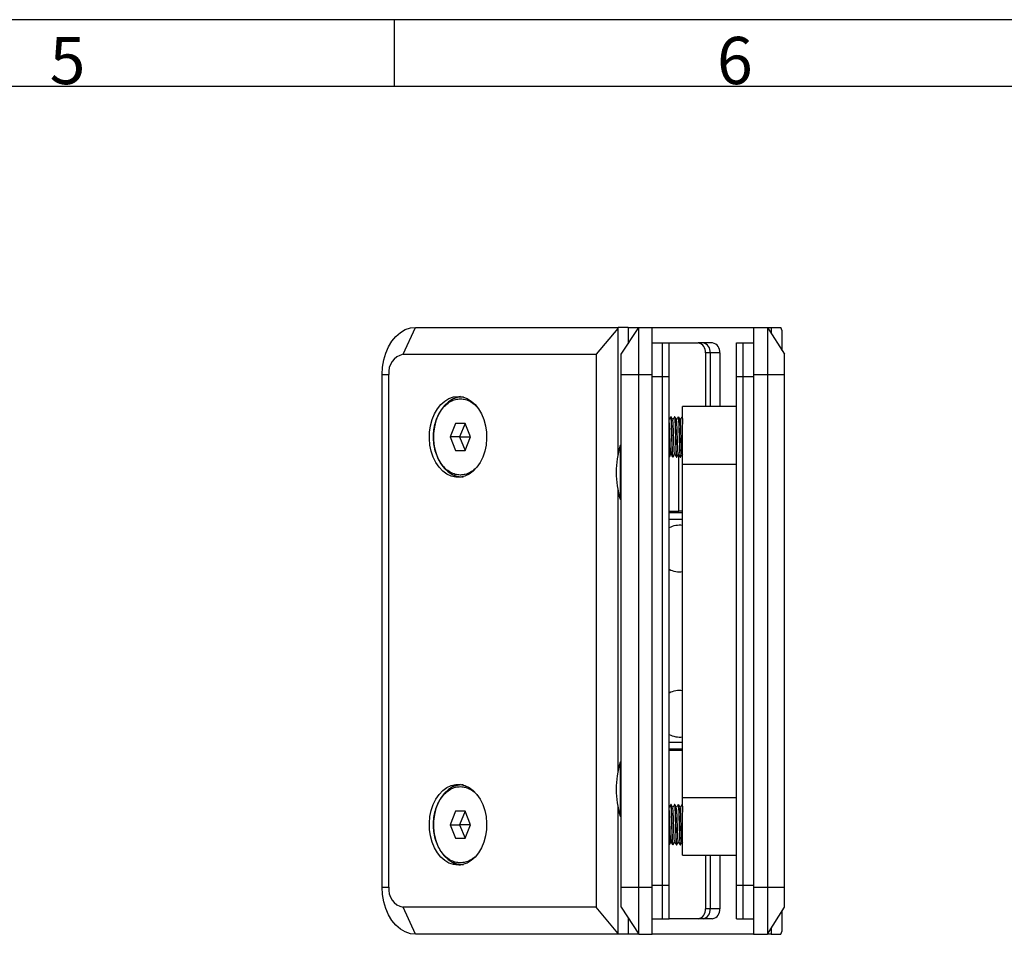
# Model space of a CAD drawing. Units: millimetres. Extents: x 7 to 412, y 7 to 291.
# Drawn here: x 232 to 305, y 223 to 291 of the extents above; entities that cross this region are included whole.
import ezdxf

# ---------------------------------------------------------------- set-up
doc = ezdxf.new("R2010")
doc.units = ezdxf.units.MM
doc.layers.add('FORMAT', color=7, linetype='Continuous')
doc.styles.add('SLDTEXTSTYLE0', font='TXT', dxfattribs={"width": 0.7})

msp = doc.modelspace()

# ---------------------------------------------------------------- linework, layer by layer
at = {"color": 7, "linetype": 'Continuous', "lineweight": 25}
for p, q in [((260.147969, 265.756404), (261.067208, 267.756404)), ((261.067208, 267.756404), (276.093227, 267.756404)), ((276.057872, 267.67948), (274.466882, 265.756404)), ((276.057872, 267.67948), (276.093227, 267.756404)), ((276.057872, 267.67948), (276.057872, 258.227439)), ((276.83569, 267.756404), (276.093227, 267.756404)), ((276.322622, 265.756404), (277.622621, 267.756404)), ((276.83569, 267.756404), (276.83569, 266.545739)), ((276.83569, 267.756404), (277.622621, 267.756404)), ((277.622621, 264.256402), (277.622621, 267.756404)), ((277.622621, 267.756404), (278.622621, 267.756404)), ((278.622621, 267.756404), (286.122621, 267.756404)), ((278.622621, 264.256402), (278.622621, 267.756404)), ((286.122621, 267.756404), (286.122621, 264.256402)), ((286.122621, 267.756404), (287.172621, 267.756404)), ((287.172621, 267.756404), (287.442291, 267.756404)), ((287.172621, 267.756404), (287.172621, 264.256402)), ((287.172621, 267.756404), (288.422621, 265.756404)), ((287.442291, 267.756404), (287.442291, 267.324931)), ((287.442291, 267.756404), (288.149398, 267.756404)), ((288.264303, 267.506403), (288.149398, 267.756404)), ((288.264303, 266.009712), (288.264303, 267.506403)), ((276.83569, 266.606403), (276.875121, 266.606403)), ((278.622621, 266.606403), (279.372621, 266.606403)), ((279.372621, 264.106404), (279.372621, 266.606403)), ((279.372621, 266.606403), (279.872621, 266.606403)), ((279.872621, 264.106404), (279.872621, 266.606403)), ((279.872621, 266.606403), (282.032924, 266.606403)), ((282.386478, 266.606403), (282.032924, 266.606403)), ((283.093584, 266.606403), (282.386478, 266.606403)), ((284.872621, 266.606403), (285.372621, 266.606403)), ((284.872621, 264.106404), (284.872621, 266.606403)), ((285.372621, 266.606403), (286.122621, 266.606403)), ((285.372621, 264.106404), (285.372621, 266.606403)), ((282.916808, 265.856403), (282.563254, 265.856403)), ((282.563254, 265.856403), (282.563254, 261.881403)), ((283.623915, 265.856403), (282.916808, 265.856403)), ((282.916808, 265.856403), (282.916808, 261.881403)), ((283.623915, 265.856403), (283.623915, 261.881403)), ((260.147969, 265.756404), (274.466882, 265.756404)), ((274.466882, 265.756404), (274.466882, 224.756402)), ((276.322622, 264.256402), (276.322622, 265.756404)), ((288.422621, 264.256402), (288.422621, 265.756404)), ((258.592334, 264.256402), (259.08731, 264.256402)), ((258.592334, 226.256404), (258.592334, 264.256402)), ((259.08731, 226.256404), (259.08731, 264.256402)), ((276.322622, 226.256404), (276.322622, 264.256402)), ((276.322622, 264.256402), (277.622621, 264.256402)), ((277.622621, 226.256404), (277.622621, 264.256402)), ((277.622621, 264.256402), (278.622621, 264.256402)), ((278.622621, 226.256404), (278.622621, 264.256402)), ((279.372621, 226.406402), (279.372621, 264.106404)), ((279.372621, 264.106404), (279.872621, 264.106404)), ((279.872621, 226.406402), (279.872621, 264.106404)), ((284.872621, 264.106404), (285.372621, 264.106404)), ((284.872621, 226.406402), (284.872621, 264.106404)), ((285.372621, 226.406402), (285.372621, 264.106404)), ((286.122621, 264.256402), (287.172621, 264.256402)), ((286.122621, 264.256402), (286.122621, 226.256404)), ((287.172621, 264.256402), (288.422621, 264.256402)), ((287.172621, 264.256402), (287.172621, 226.256404)), ((288.422621, 226.256404), (288.422621, 264.256402)), ((264.390611, 262.456404), (264.405933, 262.45632)), ((264.56613, 262.581404), (264.478999, 262.581404)), ((264.601097, 262.580988), (264.56613, 262.581404)), ((284.872621, 261.881403), (280.872621, 261.881403)), ((280.872621, 257.615839), (280.872621, 261.881403)), ((280.021195, 261.131404), (280.008729, 261.131404)), ((280.296155, 261.131404), (280.283695, 261.131404)), ((280.571208, 261.131404), (280.558705, 261.131404)), ((280.846199, 261.131404), (280.833717, 261.131404)), ((280.844957, 261.131404), (280.844408, 261.132422)), ((280.872621, 261.080004), (280.848906, 261.124065)), ((280.872621, 260.846202), (280.862841, 261.023955)), ((264.037056, 260.631403), (263.628809, 259.631403)), ((264.744163, 260.631403), (264.037056, 260.631403)), ((264.744163, 260.631403), (264.335916, 259.631403)), ((265.152412, 259.631403), (264.744163, 260.631403)), ((263.628809, 259.631403), (264.037056, 258.631403)), ((264.335916, 259.631403), (263.628809, 259.631403)), ((264.335916, 259.631403), (264.744163, 258.631403)), ((264.335916, 259.631403), (265.097717, 259.631403)), ((264.744163, 258.631403), (265.152412, 259.631403)), ((265.097717, 259.631403), (265.125065, 259.698391)), ((265.125065, 259.564416), (265.097717, 259.631403)), ((264.037056, 258.631403), (264.744163, 258.631403)), ((276.322622, 259.006403), (276.247621, 259.006403)), ((276.247621, 259.006403), (276.247621, 255.158947)), ((279.872621, 258.131403), (279.883682, 258.131403)), ((280.146197, 258.131403), (280.158674, 258.131403)), ((280.421224, 258.131403), (280.433686, 258.131403)), ((280.696213, 258.131403), (280.708673, 258.131403)), ((280.825727, 258.360407), (280.872621, 258.286092)), ((280.872621, 257.615839), (284.872621, 257.615839)), ((280.872621, 232.896967), (280.872621, 257.615839)), ((264.390611, 256.806403), (264.375287, 256.806486)), ((264.478999, 256.681403), (264.56613, 256.681403)), ((264.56613, 256.681403), (264.601097, 256.681817)), ((276.057872, 255.785367), (276.057872, 234.727439)), ((276.247621, 255.158947), (276.247621, 255.006403)), ((276.247621, 255.006403), (276.322622, 255.006403)), ((279.872621, 254.131403), (280.602622, 254.131403)), ((280.872621, 254.006403), (279.872621, 254.006403)), ((280.872621, 253.506403), (279.872621, 253.506403)), ((280.872621, 254.131403), (280.602622, 254.131403)), ((279.872621, 237.006403), (280.872621, 237.006403)), ((279.872621, 236.506403), (280.872621, 236.506403)), ((280.872621, 236.381403), (279.872621, 236.381403)), ((276.322622, 235.506403), (276.247621, 235.506403)), ((276.247621, 235.506403), (276.247621, 231.658947)), ((264.56613, 233.831403), (264.478999, 233.831403)), ((264.601097, 233.830989), (264.56613, 233.831403)), ((264.390611, 233.706403), (264.405933, 233.70632)), ((276.057872, 232.285367), (276.057872, 222.833326)), ((280.021195, 232.381403), (280.008729, 232.381403)), ((280.296155, 232.381403), (280.283695, 232.381403)), ((280.571208, 232.381403), (280.558705, 232.381403)), ((280.846199, 232.381403), (280.833717, 232.381403)), ((280.844957, 232.381403), (280.844408, 232.382422)), ((280.872621, 232.330004), (280.848906, 232.374064)), ((280.872621, 232.096202), (280.862841, 232.273954)), ((280.872621, 228.631403), (280.872621, 232.896967)), ((280.872621, 232.896967), (284.872621, 232.896967)), ((264.037056, 231.881403), (263.628809, 230.881403)), ((264.744163, 231.881403), (264.037056, 231.881403)), ((264.744163, 231.881403), (264.335916, 230.881403)), ((265.152412, 230.881403), (264.744163, 231.881403)), ((276.247621, 231.658947), (276.247621, 231.506403)), ((263.628809, 230.881403), (264.037056, 229.881403)), ((263.628809, 230.881403), (264.335916, 230.881403)), ((264.335916, 230.881403), (264.744163, 229.881403)), ((265.097717, 230.881403), (264.335916, 230.881403)), ((264.744163, 229.881403), (265.152412, 230.881403)), ((265.097717, 230.881403), (265.125065, 230.94839)), ((265.125065, 230.814416), (265.097717, 230.881403)), ((276.247621, 231.506403), (276.322622, 231.506403)), ((264.037056, 229.881403), (264.744163, 229.881403)), ((279.872621, 229.381403), (279.883682, 229.381403)), ((280.146197, 229.381403), (280.158674, 229.381403)), ((280.421224, 229.381403), (280.433686, 229.381403)), ((280.696213, 229.381403), (280.708673, 229.381403)), ((280.825727, 229.610407), (280.872621, 229.536091)), ((280.872621, 228.631403), (284.872621, 228.631403)), ((282.563254, 228.631403), (282.563254, 224.656403)), ((282.916808, 228.631403), (282.916808, 224.656403)), ((283.623915, 228.631403), (283.623915, 224.656403)), ((264.390611, 228.056402), (264.375287, 228.056486)), ((264.478999, 227.931402), (264.56613, 227.931402)), ((264.56613, 227.931402), (264.601097, 227.931818)), ((279.372621, 223.906403), (279.372621, 226.406402)), ((279.372621, 226.406402), (279.872621, 226.406402)), ((279.872621, 223.906403), (279.872621, 226.406402)), ((284.872621, 223.906403), (284.872621, 226.406402)), ((284.872621, 226.406402), (285.372621, 226.406402)), ((285.372621, 223.906403), (285.372621, 226.406402)), ((258.592334, 226.256404), (259.08731, 226.256404)), ((276.322622, 226.256404), (277.622621, 226.256404)), ((276.322622, 224.756402), (276.322622, 226.256404)), ((277.622621, 226.256404), (278.622621, 226.256404)), ((277.622621, 222.756402), (277.622621, 226.256404)), ((278.622621, 222.756402), (278.622621, 226.256404)), ((286.122621, 226.256404), (287.172621, 226.256404)), ((286.122621, 226.256404), (286.122621, 222.756402)), ((287.172621, 226.256404), (288.422621, 226.256404)), ((287.172621, 226.256404), (287.172621, 222.756402)), ((288.422621, 224.756402), (288.422621, 226.256404)), ((261.067208, 222.756402), (260.147969, 224.756402)), ((274.466882, 224.756402), (260.147969, 224.756402)), ((276.057872, 222.833326), (274.466882, 224.756402)), ((276.322622, 224.756402), (277.622621, 222.756402)), ((282.916808, 224.656403), (282.563254, 224.656403)), ((283.623915, 224.656403), (282.916808, 224.656403)), ((287.172621, 222.756402), (288.422621, 224.756402)), ((288.264303, 223.006403), (288.264303, 224.503094)), ((276.83569, 223.967067), (276.83569, 222.756402)), ((276.875121, 223.906403), (276.83569, 223.906403)), ((278.622621, 223.906403), (279.372621, 223.906403)), ((279.372621, 223.906403), (279.872621, 223.906403)), ((282.032924, 223.906403), (279.872621, 223.906403)), ((282.386478, 223.906403), (282.032924, 223.906403)), ((283.093584, 223.906403), (282.386478, 223.906403)), ((284.872621, 223.906403), (285.372621, 223.906403)), ((285.372621, 223.906403), (286.122621, 223.906403)), ((276.093227, 222.756402), (261.067208, 222.756402)), ((276.057872, 222.833326), (276.093227, 222.756402)), ((276.83569, 222.756402), (276.093227, 222.756402)), ((277.622621, 222.756402), (276.83569, 222.756402)), ((277.622621, 222.756402), (278.622621, 222.756402)), ((286.122621, 222.756402), (278.622621, 222.756402)), ((286.122621, 222.756402), (287.172621, 222.756402)), ((287.442291, 222.756402), (287.172621, 222.756402)), ((287.442291, 223.187875), (287.442291, 222.756402)), ((287.442291, 222.756402), (288.149398, 222.756402)), ((288.149398, 222.756404), (288.264303, 223.006403))]:
    msp.add_line(p, q, dxfattribs=at)
at = {"color": 1, "linetype": 'Continuous', "lineweight": 25}
for p, q in [((278.622621, 264.106404), (279.372621, 264.106404)), ((285.372621, 264.106404), (286.122621, 264.106404)), ((279.983583, 258.498164), (279.872621, 258.314351)), ((280.602622, 254.131403), (280.602622, 258.2782)), ((264.462997, 256.68149), (264.626902, 256.688828)), ((264.626902, 233.823978), (264.495001, 233.831316)), ((279.983583, 229.748164), (279.872621, 229.564352)), ((264.478999, 227.931402), (264.626902, 227.938829)), ((278.622621, 226.406402), (279.372621, 226.406402)), ((285.372621, 226.406402), (286.122621, 226.406402))]:
    msp.add_line(p, q, dxfattribs=at)
at = {"color": 7, "linetype": 'Continuous', "lineweight": 25, "flags": 128}
for points in [[(258.592334, 264.256402), (258.622805, 264.803923), (258.713464, 265.337962), (258.862079, 265.845369), (259.064993, 266.313651), (259.317209, 266.731277), (259.612514, 267.087962), (259.943639, 267.374927), (260.302431, 267.5851), (260.680052, 267.713312), (261.067208, 267.756404)], [(264.213833, 262.631403), (264.554117, 262.592554), (264.885588, 262.477012), (265.19966, 262.287771), (265.4882, 262.029731), (265.743735, 261.709576), (265.959645, 261.335598), (266.130342, 260.917481), (266.251401, 260.466055), (266.319687, 259.993013), (266.333433, 259.510605), (266.292284, 259.031326), (266.197302, 258.567588), (266.05095, 258.131403), (265.857019, 257.734067), (265.620528, 257.385871), (265.347606, 257.095833), (265.045319, 256.871465), (264.721498, 256.718577), (264.384529, 256.641131), (264.043138, 256.641131), (263.706169, 256.718577), (263.382346, 256.871465), (263.080061, 257.095833), (262.807139, 257.385871), (262.570648, 257.734067), (262.376717, 258.131403), (262.230365, 258.567588), (262.135383, 259.031326), (262.094234, 259.510605), (262.10798, 259.993013), (262.176267, 260.466055), (262.297325, 260.917481), (262.468022, 261.335598), (262.683932, 261.709576), (262.939467, 262.029731), (263.228007, 262.287771), (263.542079, 262.477012), (263.87355, 262.592554), (264.213833, 262.631403)], [(264.478999, 262.581404), (264.151455, 262.544808), (263.816842, 262.428829), (263.500291, 262.236544), (263.210437, 261.973198), (262.955187, 261.645974), (262.741503, 261.263798), (262.575212, 260.837093), (262.460851, 260.377502), (262.40154, 259.897558), (262.398897, 259.410354), (262.452994, 258.92918), (262.562356, 258.467161), (262.723998, 258.036899), (262.933512, 257.650131), (263.185181, 257.317407), (263.472144, 257.047803), (263.786572, 256.848672), (264.119886, 256.725448), (264.462997, 256.68149)], [(280.125384, 258.298142), (280.11244, 258.316422), (280.060664, 258.389543), (280.022119, 258.44398), (279.983573, 258.49842)], [(264.213833, 227.881403), (263.87355, 227.920252), (263.542079, 228.035794), (263.228007, 228.225035), (262.939467, 228.483075), (262.683932, 228.80323), (262.468022, 229.177208), (262.297325, 229.595325), (262.176267, 230.046751), (262.10798, 230.519793), (262.094234, 231.002201), (262.135383, 231.48148), (262.230365, 231.945218), (262.376717, 232.381403), (262.570648, 232.778739), (262.807139, 233.126935), (263.080061, 233.416973), (263.382346, 233.641341), (263.706169, 233.794229), (264.043138, 233.871675), (264.384529, 233.871675), (264.721498, 233.794229), (265.045319, 233.641341), (265.347606, 233.416973), (265.620528, 233.126935), (265.857019, 232.778739), (266.05095, 232.381403), (266.197302, 231.945218), (266.292284, 231.48148), (266.333433, 231.002201), (266.319687, 230.519793), (266.251401, 230.046751), (266.130342, 229.595325), (265.959645, 229.177208), (265.743735, 228.80323), (265.4882, 228.483075), (265.19966, 228.225035), (264.885588, 228.035794), (264.554117, 227.920252), (264.213833, 227.881403)], [(264.495001, 233.831316), (264.151455, 233.794808), (263.816842, 233.678829), (263.500291, 233.486545), (263.210437, 233.223198), (262.955187, 232.895975), (262.741503, 232.513798), (262.575212, 232.087094), (262.460851, 231.627502), (262.40154, 231.147558), (262.398897, 230.660354), (262.452994, 230.17918), (262.562356, 229.71716), (262.723998, 229.286899), (262.933512, 228.90013), (263.185181, 228.567406), (263.472144, 228.297803), (263.786572, 228.098671), (264.119886, 227.975448), (264.462997, 227.93149), (264.478999, 227.931402)], [(280.125384, 229.548143), (280.11244, 229.566423), (280.060664, 229.639543), (280.022119, 229.69398), (279.983573, 229.74842)], [(261.067208, 222.756402), (260.680052, 222.799494), (260.302431, 222.927706), (259.943639, 223.137879), (259.612514, 223.424844), (259.317209, 223.781529), (259.064993, 224.199155), (258.862079, 224.667437), (258.713464, 225.174844), (258.622805, 225.708883), (258.592334, 226.256404)]]:
    msp.add_lwpolyline(points, dxfattribs=at)
at = {"color": 1, "linetype": 'Continuous', "lineweight": 25, "flags": 128}
msp.add_lwpolyline([(264.626902, 262.573977), (264.495001, 262.581316), (264.478999, 262.581404)], dxfattribs=at)
at = {"color": 7, "linetype": 'Continuous', "lineweight": 25}
for centre, radius, start, end in [((281.900343, 265.950154), 0.669508, 351.95049613, 78.57829903), ((282.253896, 265.950154), 0.669508, 351.95047034, 78.57832482), ((282.961002, 265.950153), 0.669509, 351.95055488, 78.5782877), ((260.413137, 264.443902), 1.33902, 101.42186942, 188.04944993), ((264.608043, 260.950945), 1.684118, 97.41801727, 123.36870289), ((282.764288, 257.006403), 6.816667, 162.93846878, 197.06153122), ((264.596942, 258.282006), 1.653095, 236.38349308, 262.82991903), ((280.65622, 251.356403), 1.725, 82.79326294, 117.01734787), ((280.65622, 251.356403), 1.725, 242.98265213, 277.20673706), ((280.65622, 239.106403), 1.725, 82.79326294, 117.01734787), ((280.65622, 239.106403), 1.725, 242.98265213, 277.20673706), ((282.764288, 233.506403), 6.816667, 162.93846878, 197.06153122), ((264.60806, 232.200893), 1.684171, 97.41837366, 123.36821423), ((264.596953, 229.532031), 1.653121, 236.38363129, 262.82964855), ((260.413137, 226.068904), 1.33902, 171.95055007, 258.57813058), ((281.900343, 224.562652), 0.669508, 281.42170097, 8.04950387), ((282.253896, 224.562652), 0.669508, 281.42167518, 8.04952966), ((282.961002, 224.562653), 0.669509, 281.4217123, 8.04944512)]:
    msp.add_arc(centre, radius, start, end, dxfattribs=at)
for points, knots in [([(264.375287, 256.806486), (264.253758, 256.816931), (264.003458, 256.838444), (263.63284, 256.998937), (263.276974, 257.262202), (262.959942, 257.631378), (262.702883, 258.083823), (262.51967, 258.590126), (262.414541, 259.116041), (262.381921, 259.642299), (262.417395, 260.168186), (262.52537, 260.692948), (262.711329, 261.197246), (262.970832, 261.646891), (263.289858, 262.012616), (263.647142, 262.272011), (264.018619, 262.42848), (264.269029, 262.447277), (264.390611, 262.456404)], [0, 0, 0, 0, 0.058278866, 0.120030894, 0.184336827, 0.250000042, 0.315663274, 0.379969092, 0.441721117, 0.499999965, 0.558278801, 0.620030843, 0.684336789, 0.749999959, 0.815663214, 0.879969058, 0.941721137, 1, 1, 1, 1]), ([(280.008072, 261.131884), (279.984046, 261.093804), (279.938901, 261.022249), (279.893745, 260.950692), (279.872621, 260.917216)], [0, 0, 0, 0, 0.532184366, 1, 1, 1, 1]), ([(279.983628, 258.498252), (279.983391, 258.501166), (279.982223, 258.51549), (279.977887, 258.581427), (279.968468, 258.748636), (279.955216, 259.070663), (279.940397, 259.491187), (279.925618, 259.926927), (279.910838, 260.330752), (279.896065, 260.649146), (279.883326, 260.845014), (279.875512, 260.869226), (279.872621, 260.878184)], [0, 0, 0, 0, 0.005933192, 0.029164251, 0.122711881, 0.25615537, 0.389392837, 0.522602299, 0.655740324, 0.788823866, 0.921867259, 1, 1, 1, 1]), ([(280.125382, 258.29815), (280.125143, 258.301964), (280.123968, 258.320782), (280.119011, 258.406847), (280.11081, 258.584874), (280.098818, 258.918676), (280.085622, 259.348606), (280.070866, 259.862163), (280.056095, 260.348788), (280.04132, 260.758307), (280.026537, 261.026194), (280.015673, 261.14711), (280.009737, 261.12186), (280.008729, 261.117573)], [0, 0, 0, 0, 0.006208851, 0.030634669, 0.129128038, 0.214740751, 0.34130383, 0.467866813, 0.594430892, 0.720995093, 0.847558807, 0.974122231, 1, 1, 1, 1]), ([(280.158674, 258.145233), (280.15476, 258.150117), (280.145924, 258.161141), (280.132163, 258.377708), (280.120822, 258.65152), (280.10941, 258.97743), (280.098067, 259.348681), (280.0833, 259.862139), (280.068541, 260.348791), (280.053775, 260.758303), (280.039, 261.026196), (280.028139, 261.14711), (280.022203, 261.12186), (280.021195, 261.117573)], [0, 0, 0, 0, 0.085455665, 0.192874799, 0.300293459, 0.333526577, 0.440944252, 0.548361835, 0.655780706, 0.763199637, 0.870618226, 0.978036762, 1, 1, 1, 1]), ([(280.145274, 260.902674), (280.124932, 260.940508), (280.085489, 261.013868), (280.046059, 261.087247), (280.026965, 261.122783)], [0, 0, 0, 0, 0.515722883, 1, 1, 1, 1]), ([(280.282887, 261.131677), (280.258873, 261.093612), (280.211953, 261.019239), (280.165023, 260.944864), (280.142112, 260.908555)], [0, 0, 0, 0, 0.511808864, 1, 1, 1, 1]), ([(280.277157, 258.37618), (280.274594, 258.376845), (280.267107, 258.378787), (280.254693, 258.538399), (280.239912, 258.825105), (280.225126, 259.210203), (280.210341, 259.641154), (280.19556, 260.070729), (280.180785, 260.452686), (280.166016, 260.733268), (280.154138, 260.884878), (280.147184, 260.88524), (280.145151, 260.885346)], [0, 0, 0, 0, 0.058243438, 0.17016329, 0.282133872, 0.394167177, 0.506192765, 0.618157391, 0.730073322, 0.841952935, 0.953810477, 1, 1, 1, 1]), ([(280.283695, 261.123633), (280.28812, 261.113459), (280.297474, 261.091958), (280.311758, 260.85466), (280.326539, 260.486362), (280.341318, 260.017361), (280.356081, 259.50635), (280.367466, 259.12235), (280.378789, 258.776947), (280.39019, 258.468443), (280.404952, 258.218358), (280.415299, 258.109292), (280.420722, 258.136644), (280.421224, 258.139176)], [0, 0, 0, 0, 0.096463073, 0.203880919, 0.311299186, 0.418717211, 0.526135683, 0.63355414, 0.666788992, 0.774206552, 0.881623864, 0.989042394, 1, 1, 1, 1]), ([(280.419764, 260.903704), (280.399417, 260.941554), (280.358717, 261.017263), (280.318033, 261.092972), (280.297688, 261.130832)], [0, 0, 0, 0, 0.499936408, 1, 1, 1, 1]), ([(280.433686, 258.152696), (280.431292, 258.148412), (280.423978, 258.135323), (280.411737, 258.296762), (280.396959, 258.608646), (280.382176, 259.044879), (280.367392, 259.545012), (280.352611, 260.055069), (280.337833, 260.518899), (280.323062, 260.876099), (280.30995, 261.090195), (280.301764, 261.104589), (280.298498, 261.110331)], [0, 0, 0, 0, 0.053168064, 0.16245583, 0.271743446, 0.381030415, 0.490317296, 0.599604261, 0.708891234, 0.818178215, 0.927465568, 1, 1, 1, 1]), ([(280.555301, 261.127533), (280.531934, 261.090491), (280.485889, 261.017496), (280.439833, 260.944515), (280.417149, 260.90857)], [0, 0, 0, 0, 0.5074689509, 1, 1, 1, 1]), ([(280.552352, 258.366967), (280.551624, 258.36504), (280.545966, 258.350077), (280.535381, 258.461574), (280.520601, 258.698646), (280.505827, 259.05448), (280.491057, 259.471707), (280.47629, 259.907549), (280.461524, 260.313024), (280.446758, 260.637835), (280.432766, 260.85192), (280.423697, 260.881167), (280.419551, 260.894538)], [0, 0, 0, 0, 0.0164575715, 0.1278112706, 0.2391047243, 0.3503504826, 0.4615604353, 0.5727488688, 0.6839305489, 0.7951207842, 0.9063341785, 1, 1, 1, 1]), ([(280.558705, 261.123633), (280.563131, 261.113459), (280.572486, 261.091958), (280.586767, 260.85466), (280.601544, 260.48636), (280.616315, 260.017359), (280.631082, 259.506347), (280.642439, 259.122346), (280.653811, 258.776948), (280.665183, 258.468441), (280.679948, 258.21836), (280.69029, 258.109292), (280.695712, 258.136644), (280.696213, 258.139176)], [0, 0, 0, 0, 0.096463093, 0.203881386, 0.311299369, 0.418717743, 0.526136399, 0.63355514, 0.66678885, 0.774206295, 0.881623832, 0.989042395, 1, 1, 1, 1]), ([(280.708673, 258.152361), (280.705898, 258.149439), (280.698203, 258.141336), (280.685585, 258.315549), (280.673093, 258.589575), (280.660553, 258.940579), (280.648052, 259.348562), (280.633282, 259.862169), (280.61852, 260.34878), (280.60376, 260.758305), (280.588998, 261.026195), (280.578148, 261.147111), (280.572215, 261.12186), (280.571208, 261.117573)], [0, 0, 0, 0, 0.060582723, 0.168003045, 0.27542348, 0.333517575, 0.440936744, 0.548355807, 0.65577594, 0.763196193, 0.870616589, 0.978036873, 1, 1, 1, 1]), ([(280.694417, 260.904299), (280.674077, 260.942135), (280.635162, 261.014525), (280.596258, 261.086914), (280.577688, 261.121468)], [0, 0, 0, 0, 0.522666272, 1, 1, 1, 1]), ([(280.832523, 261.131092), (280.808519, 261.093041), (280.761723, 261.018859), (280.714919, 260.944689), (280.692123, 260.908564)], [0, 0, 0, 0, 0.512953989, 1, 1, 1, 1]), ([(280.826798, 258.373107), (280.823231, 258.380966), (280.814742, 258.399668), (280.801332, 258.593672), (280.786566, 258.905819), (280.771798, 259.304691), (280.757029, 259.739401), (280.742254, 260.161609), (280.727473, 260.527139), (280.712687, 260.779963), (280.701636, 260.904166), (280.695515, 260.893274), (280.694322, 260.891152)], [0, 0, 0, 0, 0.0807743438, 0.1922345161, 0.3036880846, 0.4151507709, 0.5266370344, 0.6381616814, 0.7497373881, 0.8613754312, 0.973000592, 1, 1, 1, 1]), ([(280.833717, 261.123633), (280.838142, 261.112849), (280.847495, 261.090057), (280.860464, 260.884052), (280.869005, 260.66088), (280.872621, 260.566371)], [0, 0, 0, 0, 0.341118148, 0.7209753767, 1, 1, 1, 1]), ([(280.86284, 261.023955), (280.857922, 261.084297), (280.852376, 261.15233), (280.846826, 261.125046), (280.846199, 261.121962)], [0, 0, 0, 0, 0.886945319, 1, 1, 1, 1]), ([(279.977751, 258.5709), (280.001806, 258.537727), (280.049925, 258.47137), (280.09802, 258.404324), (280.122072, 258.370796)], [0, 0, 0, 0, 0.49991997, 1, 1, 1, 1]), ([(279.885804, 258.133278), (279.906128, 258.171091), (279.945841, 258.24498), (279.985563, 258.318845), (280.004957, 258.35491)], [0, 0, 0, 0, 0.511748845, 1, 1, 1, 1]), ([(280.003925, 258.358584), (280.003781, 258.357955), (279.998714, 258.335711), (279.991909, 258.397893), (279.985298, 258.477533), (279.983585, 258.498171)], [0, 0, 0, 0, 0.021124473, 0.746332186, 1, 1, 1, 1]), ([(280.002916, 258.358145), (280.026908, 258.320125), (280.074894, 258.244082), (280.122875, 258.168052), (280.146866, 258.130036)], [0, 0, 0, 0, 0.499984833, 1, 1, 1, 1]), ([(280.125388, 258.29815), (280.130306, 258.227283), (280.137153, 258.128637), (280.144003, 258.146665), (280.145933, 258.151742)], [0, 0, 0, 0, 0.718385841, 1, 1, 1, 1]), ([(280.159922, 258.1316), (280.180258, 258.169439), (280.220147, 258.243661), (280.260048, 258.317882), (280.279607, 258.354265)], [0, 0, 0, 0, 0.509807682, 1, 1, 1, 1]), ([(280.276128, 258.359779), (280.300134, 258.321737), (280.348148, 258.245649), (280.396154, 258.169552), (280.420158, 258.131502)], [0, 0, 0, 0, 0.499971767, 1, 1, 1, 1]), ([(280.435727, 258.133125), (280.456065, 258.170971), (280.495686, 258.2447), (280.53532, 258.318411), (280.55461, 258.354285)], [0, 0, 0, 0, 0.513303935, 1, 1, 1, 1]), ([(280.551375, 258.359412), (280.57539, 258.321356), (280.623424, 258.245237), (280.671447, 258.169121), (280.69546, 258.13106)], [0, 0, 0, 0, 0.499962889, 1, 1, 1, 1]), ([(280.7103, 258.13225), (280.730644, 258.170109), (280.770409, 258.244108), (280.81019, 258.318102), (280.829618, 258.35424)], [0, 0, 0, 0, 0.511619649, 1, 1, 1, 1]), ([(264.375287, 228.056486), (264.253758, 228.066932), (264.003458, 228.088445), (263.63284, 228.248938), (263.276974, 228.512203), (262.959942, 228.881378), (262.702883, 229.333823), (262.51967, 229.840126), (262.414541, 230.366041), (262.381921, 230.892299), (262.417395, 231.418186), (262.52537, 231.942947), (262.711329, 232.447246), (262.970832, 232.896891), (263.289859, 233.262615), (263.647142, 233.522012), (264.018619, 233.67848), (264.269029, 233.697277), (264.390611, 233.706403)], [0, 0, 0, 0, 0.05827887, 0.120030904, 0.184336841, 0.250000062, 0.315663299, 0.379969028, 0.441721159, 0.500000012, 0.558278747, 0.620030794, 0.684336745, 0.74999992, 0.815663181, 0.879969078, 0.941721132, 1, 1, 1, 1]), ([(280.008072, 232.381884), (279.984046, 232.343804), (279.938901, 232.27225), (279.893745, 232.200693), (279.872621, 232.167217)], [0, 0, 0, 0, 0.532186017, 1, 1, 1, 1]), ([(280.125382, 229.54815), (280.125143, 229.551964), (280.123968, 229.570782), (280.119011, 229.656845), (280.11081, 229.834874), (280.098818, 230.168675), (280.085622, 230.598606), (280.070866, 231.112163), (280.056095, 231.598789), (280.04132, 232.008307), (280.026537, 232.276195), (280.015673, 232.39711), (280.009737, 232.371859), (280.008729, 232.367573)], [0, 0, 0, 0, 0.006208851, 0.030634551, 0.129128067, 0.21474059, 0.341303666, 0.46786688, 0.594430956, 0.720995154, 0.847558866, 0.974122232, 1, 1, 1, 1]), ([(280.158674, 229.395233), (280.15476, 229.400117), (280.145924, 229.411142), (280.132163, 229.627709), (280.120822, 229.901519), (280.10941, 230.22743), (280.098067, 230.598681), (280.0833, 231.112139), (280.068541, 231.59879), (280.053775, 232.008303), (280.039, 232.276196), (280.028139, 232.39711), (280.022203, 232.371859), (280.021195, 232.367573)], [0, 0, 0, 0, 0.085455685, 0.19287482, 0.300293343, 0.333526461, 0.440944137, 0.548361721, 0.655780593, 0.763199682, 0.870618272, 0.978036762, 1, 1, 1, 1]), ([(280.145274, 232.152674), (280.124932, 232.190508), (280.085489, 232.263868), (280.046059, 232.337247), (280.026965, 232.372783)], [0, 0, 0, 0, 0.515722883, 1, 1, 1, 1]), ([(280.282887, 232.381678), (280.258873, 232.343613), (280.211954, 232.269239), (280.165023, 232.194865), (280.142112, 232.158556)], [0, 0, 0, 0, 0.511813378, 1, 1, 1, 1]), ([(280.283695, 232.373632), (280.28812, 232.363459), (280.297474, 232.341959), (280.311758, 232.104659), (280.326539, 231.736362), (280.341318, 231.267361), (280.356081, 230.756351), (280.367466, 230.37235), (280.378789, 230.026947), (280.39019, 229.718443), (280.404952, 229.46836), (280.415299, 229.359291), (280.420722, 229.386643), (280.421224, 229.389175)], [0, 0, 0, 0, 0.096463058, 0.203881006, 0.311299143, 0.418717362, 0.526135649, 0.633554119, 0.666788975, 0.774206547, 0.88162377, 0.989042393, 1, 1, 1, 1]), ([(280.419764, 232.153705), (280.399417, 232.191554), (280.358717, 232.267263), (280.318033, 232.342973), (280.297688, 232.380832)], [0, 0, 0, 0, 0.499936408, 1, 1, 1, 1]), ([(280.433686, 229.402696), (280.431292, 229.398412), (280.423978, 229.385323), (280.411737, 229.546761), (280.396959, 229.858646), (280.382176, 230.294879), (280.367392, 230.795012), (280.352611, 231.305069), (280.337833, 231.768898), (280.323062, 232.126099), (280.30995, 232.340194), (280.301764, 232.354589), (280.298498, 232.360331)], [0, 0, 0, 0, 0.053168066, 0.162455771, 0.271743391, 0.381030535, 0.490317421, 0.599604189, 0.708891167, 0.818178295, 0.927465565, 1, 1, 1, 1]), ([(280.555301, 232.377533), (280.531934, 232.340491), (280.485889, 232.267497), (280.439833, 232.194515), (280.417149, 232.158569)], [0, 0, 0, 0, 0.507467407, 1, 1, 1, 1]), ([(280.558705, 232.373632), (280.563131, 232.363459), (280.572486, 232.341958), (280.586767, 232.104659), (280.601544, 231.736359), (280.616315, 231.267358), (280.631082, 230.756347), (280.642439, 230.372346), (280.653811, 230.026947), (280.665183, 229.718442), (280.679948, 229.468361), (280.69029, 229.359291), (280.695712, 229.386643), (280.696213, 229.389175)], [0, 0, 0, 0, 0.0964630732, 0.203881464, 0.3112994544, 0.4187178359, 0.5261363019, 0.6335550498, 0.6667889391, 0.7742062396, 0.8816237837, 0.9890423945, 1, 1, 1, 1]), ([(280.708673, 229.402361), (280.705898, 229.399439), (280.698203, 229.391335), (280.685585, 229.565548), (280.673093, 229.839575), (280.660553, 230.190579), (280.648052, 230.598562), (280.633282, 231.112169), (280.61852, 231.59878), (280.60376, 232.008305), (280.588998, 232.276194), (280.578148, 232.39711), (280.572215, 232.371859), (280.571208, 232.367573)], [0, 0, 0, 0, 0.060582721, 0.168003046, 0.275423612, 0.333517708, 0.440936695, 0.548355762, 0.655776086, 0.763196185, 0.870616585, 0.978036873, 1, 1, 1, 1]), ([(280.694417, 232.154298), (280.674077, 232.192134), (280.635161, 232.264525), (280.596258, 232.336914), (280.577688, 232.371469)], [0, 0, 0, 0, 0.522664533, 1, 1, 1, 1]), ([(280.832523, 232.381092), (280.808519, 232.34304), (280.761723, 232.268859), (280.714919, 232.194689), (280.692123, 232.158565)], [0, 0, 0, 0, 0.512955524, 1, 1, 1, 1]), ([(280.833717, 232.373632), (280.838142, 232.362849), (280.847495, 232.340058), (280.860464, 232.134052), (280.869005, 231.910881), (280.872621, 231.816371)], [0, 0, 0, 0, 0.341118086, 0.72097535, 1, 1, 1, 1]), ([(280.86284, 232.273954), (280.857922, 232.334298), (280.852376, 232.402333), (280.846826, 232.375046), (280.846199, 232.371961)], [0, 0, 0, 0, 0.886945176, 1, 1, 1, 1]), ([(279.983628, 229.748252), (279.983391, 229.751166), (279.982223, 229.765491), (279.977887, 229.831428), (279.968468, 229.998635), (279.955216, 230.320663), (279.940397, 230.741187), (279.925618, 231.176927), (279.910838, 231.580752), (279.896065, 231.899146), (279.883326, 232.095014), (279.875512, 232.119227), (279.872621, 232.128185)], [0, 0, 0, 0, 0.005933192, 0.02916425, 0.122711698, 0.256155418, 0.389392881, 0.522602049, 0.655740336, 0.788823873, 0.921867262, 1, 1, 1, 1]), ([(280.277157, 229.62618), (280.274594, 229.626845), (280.267107, 229.628786), (280.254693, 229.788399), (280.239912, 230.075105), (280.225126, 230.460203), (280.210341, 230.891153), (280.19556, 231.320729), (280.180785, 231.702685), (280.166016, 231.983268), (280.154138, 232.134877), (280.147184, 232.13524), (280.145151, 232.135346)], [0, 0, 0, 0, 0.058243425, 0.170163279, 0.282134027, 0.394167334, 0.506192685, 0.618157313, 0.730073247, 0.841953022, 0.953810476, 1, 1, 1, 1]), ([(280.552352, 229.616968), (280.551624, 229.61504), (280.545966, 229.600075), (280.535381, 229.711575), (280.520601, 229.948646), (280.505827, 230.30448), (280.491057, 230.721707), (280.47629, 231.157549), (280.461524, 231.563024), (280.446758, 231.887834), (280.432766, 232.101921), (280.423697, 232.131168), (280.419551, 232.144539)], [0, 0, 0, 0, 0.016457588, 0.127811346, 0.239104794, 0.350350352, 0.461560299, 0.572748728, 0.683930627, 0.795120675, 0.906334183, 1, 1, 1, 1]), ([(280.826798, 229.623107), (280.823231, 229.630966), (280.814742, 229.649669), (280.801332, 229.843672), (280.786566, 230.15582), (280.771798, 230.554691), (280.757029, 230.989401), (280.742254, 231.411609), (280.727473, 231.777139), (280.712687, 232.029962), (280.701636, 232.154168), (280.695515, 232.143273), (280.694322, 232.141152)], [0, 0, 0, 0, 0.080774385, 0.192234568, 0.303688148, 0.415150625, 0.526637141, 0.638161564, 0.749737282, 0.861375337, 0.973000581, 1, 1, 1, 1]), ([(279.885804, 229.383278), (279.906128, 229.421091), (279.945842, 229.49498), (279.985563, 229.568845), (280.004957, 229.604911)], [0, 0, 0, 0, 0.511745586, 1, 1, 1, 1]), ([(279.977751, 229.8209), (280.001806, 229.787727), (280.049925, 229.72137), (280.09802, 229.654324), (280.122072, 229.620795)], [0, 0, 0, 0, 0.499918692, 1, 1, 1, 1]), ([(280.003925, 229.608584), (280.003781, 229.607954), (279.998714, 229.585722), (279.991909, 229.647891), (279.985298, 229.727533), (279.983585, 229.748171)], [0, 0, 0, 0, 0.021124239, 0.746331575, 1, 1, 1, 1]), ([(280.002916, 229.608144), (280.026908, 229.570124), (280.074894, 229.494082), (280.122875, 229.418051), (280.146866, 229.380035)], [0, 0, 0, 0, 0.499984833, 1, 1, 1, 1]), ([(280.125388, 229.54815), (280.130306, 229.477283), (280.137153, 229.378635), (280.144003, 229.396665), (280.145933, 229.401743)], [0, 0, 0, 0, 0.718385925, 1, 1, 1, 1]), ([(280.159922, 229.3816), (280.180258, 229.419439), (280.220147, 229.493661), (280.260048, 229.567882), (280.279607, 229.604264)], [0, 0, 0, 0, 0.509809336, 1, 1, 1, 1]), ([(280.276128, 229.60978), (280.300134, 229.571738), (280.348148, 229.495649), (280.396154, 229.419552), (280.420158, 229.381501)], [0, 0, 0, 0, 0.499970308, 1, 1, 1, 1]), ([(280.435727, 229.383125), (280.456065, 229.420971), (280.495686, 229.494701), (280.53532, 229.568412), (280.55461, 229.604287)], [0, 0, 0, 0, 0.513302259, 1, 1, 1, 1]), ([(280.551375, 229.609413), (280.57539, 229.571356), (280.623425, 229.495237), (280.671447, 229.419121), (280.69546, 229.38106)], [0, 0, 0, 0, 0.499961431, 1, 1, 1, 1]), ([(280.7103, 229.38225), (280.730644, 229.420109), (280.770409, 229.494108), (280.81019, 229.568103), (280.829618, 229.60424)], [0, 0, 0, 0, 0.511619649, 1, 1, 1, 1])]:
    msp.add_open_spline(points, degree=3, knots=knots, dxfattribs=at)
at = {"color": 1, "linetype": 'Continuous', "lineweight": 25}
for points, knots in [([(264.405933, 262.45632), (264.527619, 262.446156), (264.778243, 262.425224), (265.146283, 262.260114), (265.429972, 262.070594), (265.567099, 261.90337), (265.602576, 261.860106)], [0, 0, 0, 0, 0.281838613, 0.580474635, 0.891460269, 1, 1, 1, 1]), ([(265.535165, 257.326318), (265.517431, 257.305447), (265.396613, 257.163259), (265.131325, 256.995933), (264.763234, 256.833146), (264.512399, 256.815144), (264.390611, 256.806403)], [0, 0, 0, 0, 0.056616825, 0.38571584, 0.701745879, 1, 1, 1, 1]), ([(264.405933, 233.70632), (264.527579, 233.696077), (264.77812, 233.674981), (265.146818, 233.511172), (265.451219, 233.30195), (265.606392, 233.109756), (265.660519, 233.042716)], [0, 0, 0, 0, 0.266376233, 0.5486283265, 0.8425525015, 1, 1, 1, 1]), ([(265.466141, 228.50362), (265.354396, 228.413802), (265.130544, 228.233877), (264.76213, 228.085398), (264.512038, 228.065879), (264.390611, 228.056402)], [0, 0, 0, 0, 0.3389799536, 0.6790542267, 1, 1, 1, 1])]:
    msp.add_open_spline(points, degree=3, knots=knots, dxfattribs=at)
at = {"layer": 'FORMAT'}
for p, q in [((411.96, 290.565), (7.05, 290.565)), ((259.5, 285.615), (259.5, 290.565)), ((407, 285.615), (12, 285.615))]:
    msp.add_line(p, q, dxfattribs=at)

# ---------------------------------------------------------------- texts
at = {"layer": 'FORMAT', "char_height": 3.5, "attachment_point": 1, "style": 'SLDTEXTSTYLE0'}
for s, insert in [('5', (233.925, 289.289245)), ('6', (283.425, 289.289245))]:
    msp.add_mtext(s, dxfattribs=dict(at, insert=insert))

doc.saveas('drawing.dxf')
